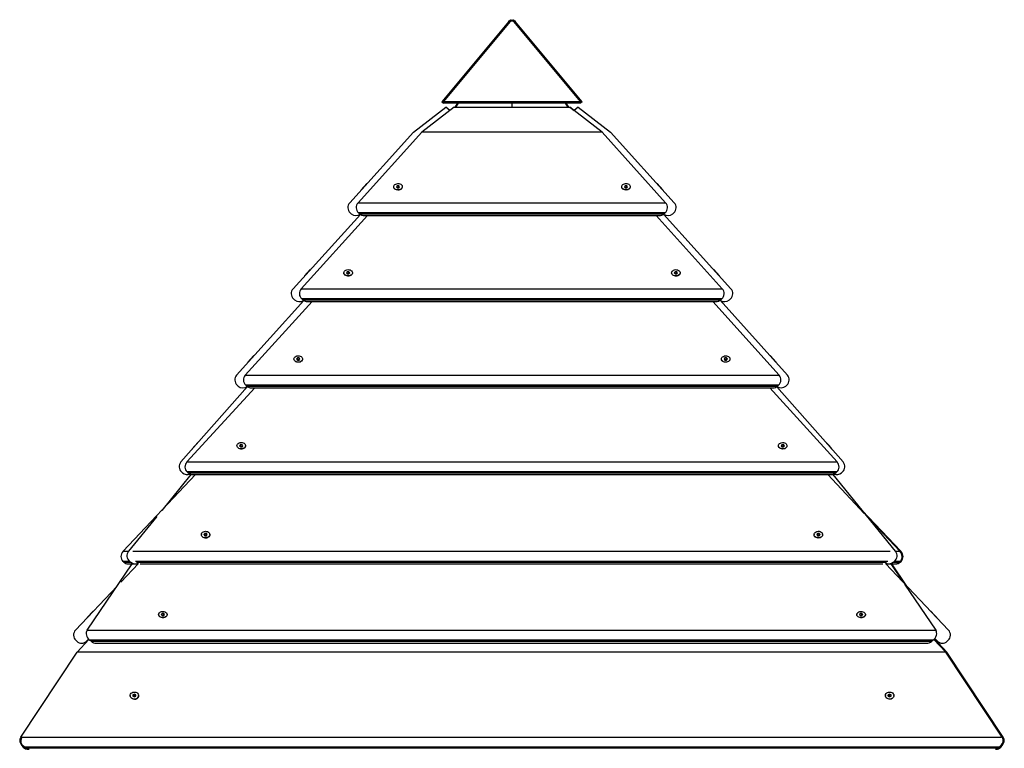
# Model space of a CAD drawing. Units: millimetres. Extents: x 5 to 415, y 5 to 292.
# Drawn here: x 347 to 360, y 111 to 122 of the extents above; entities that cross this region are included whole.
import ezdxf

# ---------------------------------------------------------------- set-up
doc = ezdxf.new("R2010")
doc.units = ezdxf.units.MM

msp = doc.modelspace()

# ---------------------------------------------------------------- linework, layer by layer
at = {"color": 7, "linetype": 'Continuous', "lineweight": 25}
for p, q in [((353.39774, 121.67146), (352.45797, 120.54654)), ((352.48118, 120.54654), (353.42077, 121.67146)), ((353.39268, 121.67846), (353.39268, 121.6654)), ((353.44268, 121.67846), (353.39268, 121.67846)), ((353.41966, 121.69769), (353.40359, 121.67846)), ((353.41966, 121.69769), (353.43322, 121.68636)), ((353.42662, 121.67846), (353.44268, 121.69769)), ((353.43076, 121.68342), (353.43051, 121.68381)), ((353.44268, 121.69769), (353.45875, 121.67846)), ((353.49268, 121.67846), (353.44268, 121.67846)), ((353.4657, 121.69769), (353.45214, 121.68636)), ((353.4546, 121.68342), (353.45486, 121.68381)), ((353.4646, 121.67146), (354.40418, 120.54654)), ((353.48177, 121.67846), (353.4657, 121.69769)), ((354.42739, 120.54654), (353.48762, 121.67146)), ((353.49268, 121.6654), (353.49268, 121.67846)), ((352.45797, 120.54654), (352.481, 120.5273)), ((352.48118, 120.52753), (352.481, 120.5273)), ((352.48118, 120.54654), (352.48118, 120.5273)), ((354.40418, 120.54654), (352.48118, 120.54654)), ((354.40418, 120.5273), (352.48118, 120.5273)), ((352.6429, 120.47023), (352.6804, 120.5273)), ((352.65545, 120.47023), (352.69305, 120.5273)), ((353.44268, 120.5273), (353.44268, 120.47023)), ((354.22991, 120.47023), (354.19231, 120.5273)), ((354.24247, 120.47023), (354.20497, 120.5273)), ((354.40418, 120.54654), (354.40418, 120.5273)), ((354.40437, 120.5273), (354.40418, 120.52753)), ((354.42739, 120.54654), (354.40437, 120.5273)), ((352.05893, 120.11659), (352.51343, 120.47023)), ((352.63126, 120.47023), (352.17652, 120.11659)), ((352.56792, 120.42097), (352.51343, 120.47023)), ((352.63126, 120.47023), (354.25341, 120.47023)), ((354.70691, 120.11659), (354.25341, 120.47023)), ((354.25411, 120.47023), (354.25341, 120.47023)), ((354.25411, 120.47023), (354.25379, 120.46994)), ((354.25411, 120.47023), (354.31745, 120.42097)), ((354.37193, 120.47023), (354.31704, 120.42061)), ((354.37193, 120.47023), (354.82643, 120.11659)), ((352.05893, 120.11659), (351.1651, 119.12784)), ((351.28213, 119.12784), (352.17652, 120.11659)), ((354.70691, 120.11659), (352.17652, 120.11659)), ((354.70691, 120.11659), (355.59889, 119.12784)), ((355.72026, 119.12784), (354.82643, 120.11659)), ((351.40429, 119.39691), (351.32382, 119.30789)), ((351.32382, 119.30789), (351.32604, 119.30588)), ((351.40652, 119.39489), (351.40429, 119.39691)), ((351.78268, 119.3524), (351.78268, 119.35039)), ((351.78268, 119.3524), (351.78268, 119.35039)), ((351.83143, 119.36736), (351.81959, 119.35265)), ((351.81959, 119.35265), (351.83084, 119.33769)), ((351.83143, 119.34165), (351.82959, 119.33936)), ((351.83084, 119.33769), (351.85393, 119.33744)), ((351.85452, 119.36711), (351.83143, 119.36736)), ((351.83143, 119.34165), (351.83143, 119.36736)), ((351.85452, 119.3414), (351.83143, 119.34165)), ((351.85393, 119.33744), (351.86577, 119.35215)), ((351.86577, 119.35215), (351.85452, 119.36711)), ((351.85452, 119.3414), (351.85452, 119.36711)), ((351.85578, 119.33973), (351.85452, 119.3414)), ((351.90268, 119.35039), (351.90268, 119.3524)), ((351.90268, 119.35039), (351.90268, 119.3524)), ((354.98268, 119.3524), (354.98268, 119.35039)), ((355.03084, 119.36711), (355.01959, 119.35215)), ((355.01959, 119.35215), (355.03143, 119.33744)), ((355.03084, 119.3414), (355.02959, 119.33973)), ((355.05393, 119.36736), (355.03084, 119.36711)), ((355.03084, 119.3414), (355.03084, 119.36711)), ((355.05393, 119.34165), (355.03084, 119.3414)), ((355.03143, 119.33744), (355.05452, 119.33769)), ((355.06577, 119.35265), (355.05393, 119.36736)), ((355.05393, 119.34165), (355.05393, 119.36736)), ((355.05578, 119.33936), (355.05393, 119.34165)), ((355.05452, 119.33769), (355.06577, 119.35265)), ((355.10268, 119.35039), (355.10268, 119.3524)), ((355.48107, 119.39691), (355.47885, 119.39489)), ((355.48107, 119.39691), (355.47885, 119.39489)), ((355.52072, 119.35305), (355.48107, 119.39691)), ((355.56154, 119.30789), (355.52072, 119.35305)), ((355.55932, 119.30588), (355.56154, 119.30789)), ((355.55932, 119.30588), (355.56154, 119.30789)), ((351.28213, 119.12784), (355.59889, 119.12784)), ((351.31444, 118.96496), (350.37019, 117.91936)), ((350.48506, 117.91936), (351.41526, 118.94737)), ((351.17222, 118.9866), (351.18706, 118.97319)), ((355.59184, 118.9866), (351.2892, 118.9866)), ((351.30403, 118.97319), (351.2892, 118.9866)), ((351.30403, 118.97319), (355.57705, 118.97319)), ((351.3711, 118.94737), (355.51016, 118.94737)), ((355.46588, 118.94737), (356.39361, 117.91936)), ((356.51517, 117.91936), (355.56925, 118.96681)), ((355.59184, 118.9866), (355.57705, 118.97319)), ((355.69831, 118.97319), (355.71314, 118.9866)), ((350.60924, 118.18855), (350.52882, 118.09949)), ((350.61147, 118.18654), (350.60924, 118.18855)), ((351.13143, 118.15899), (351.11959, 118.14427)), ((351.15452, 118.15874), (351.13143, 118.15899)), ((351.13143, 118.1333), (351.13143, 118.15899)), ((351.16577, 118.14377), (351.15452, 118.15874)), ((351.15452, 118.13305), (351.15452, 118.15874)), ((355.73084, 118.15874), (355.71959, 118.14377)), ((355.75393, 118.15899), (355.73084, 118.15874)), ((355.73084, 118.13305), (355.73084, 118.15874)), ((355.76577, 118.14427), (355.75393, 118.15899)), ((355.75393, 118.1333), (355.75393, 118.15899)), ((356.27612, 118.18855), (356.27389, 118.18654)), ((356.27612, 118.18855), (356.27389, 118.18654)), ((356.31574, 118.14468), (356.27612, 118.18855)), ((350.52882, 118.09949), (350.53104, 118.09748)), ((351.08268, 118.14402), (351.08268, 118.14201)), ((351.08268, 118.14402), (351.08268, 118.14201)), ((351.11959, 118.14427), (351.13084, 118.12931)), ((351.13143, 118.1333), (351.12957, 118.13099)), ((351.13084, 118.12931), (351.15393, 118.12905)), ((351.15452, 118.13305), (351.13143, 118.1333)), ((351.15393, 118.12905), (351.16577, 118.14377)), ((351.15579, 118.13136), (351.15452, 118.13305)), ((351.20268, 118.14201), (351.20268, 118.14402)), ((351.20268, 118.14201), (351.20268, 118.14402)), ((355.68268, 118.14402), (355.68268, 118.14201)), ((355.71959, 118.14377), (355.73143, 118.12905)), ((355.73084, 118.13305), (355.72957, 118.13136)), ((355.75393, 118.1333), (355.73084, 118.13305)), ((355.73143, 118.12905), (355.75452, 118.12931)), ((355.75579, 118.13099), (355.75393, 118.1333)), ((355.75452, 118.12931), (355.76577, 118.14427)), ((355.80268, 118.14201), (355.80268, 118.14402)), ((356.35655, 118.09949), (356.31574, 118.14468)), ((356.35432, 118.09748), (356.35655, 118.09949)), ((356.35432, 118.09748), (356.35655, 118.09949)), ((350.48506, 117.91936), (356.39361, 117.91936)), ((350.51872, 117.75551), (349.57772, 116.70884)), ((350.37738, 117.77813), (350.39223, 117.76472)), ((356.38667, 117.77813), (350.49202, 117.77813)), ((350.50685, 117.76472), (350.49202, 117.77813)), ((350.50685, 117.76472), (356.37188, 117.76472)), ((357.30764, 116.70884), (356.3641, 117.75835)), ((356.38667, 117.77813), (356.37188, 117.76472)), ((356.49314, 117.76472), (356.50798, 117.77813)), ((349.69895, 116.70884), (350.63677, 117.73894)), ((350.57384, 117.73894), (356.30507, 117.73894)), ((356.26079, 117.73894), (357.19189, 116.70884)), ((349.81617, 116.97856), (349.73595, 116.88932)), ((349.81841, 116.97655), (349.81617, 116.97856)), ((350.38268, 116.93394), (350.38268, 116.93193)), ((350.38268, 116.93394), (350.38268, 116.93193)), ((350.43143, 116.94894), (350.41959, 116.93419)), ((350.41959, 116.93419), (350.43084, 116.9192)), ((350.43143, 116.92331), (350.42953, 116.92094)), ((350.43084, 116.9192), (350.45393, 116.91894)), ((350.45452, 116.94869), (350.43143, 116.94894)), ((350.43143, 116.92331), (350.43143, 116.94894)), ((350.45452, 116.92306), (350.43143, 116.92331)), ((350.45393, 116.91894), (350.46577, 116.93369)), ((350.46577, 116.93369), (350.45452, 116.94869)), ((350.45452, 116.92306), (350.45452, 116.94869)), ((350.45583, 116.92131), (350.45452, 116.92306)), ((350.50268, 116.93193), (350.50268, 116.93394)), ((350.50268, 116.93193), (350.50268, 116.93394)), ((356.38268, 116.93394), (356.38268, 116.93193)), ((356.43084, 116.94869), (356.41959, 116.93369)), ((356.41959, 116.93369), (356.43143, 116.91894)), ((356.43084, 116.92306), (356.42953, 116.92131)), ((356.45393, 116.94894), (356.43084, 116.94869)), ((356.43084, 116.92306), (356.43084, 116.94869)), ((356.45393, 116.92331), (356.43084, 116.92306)), ((356.43143, 116.91894), (356.45452, 116.9192)), ((356.46577, 116.93419), (356.45393, 116.94894)), ((356.45393, 116.92331), (356.45393, 116.94894)), ((356.45583, 116.92094), (356.45393, 116.92331)), ((356.45452, 116.9192), (356.46577, 116.93419)), ((356.50268, 116.93193), (356.50268, 116.93394)), ((357.06919, 116.97856), (357.06696, 116.97655)), ((357.06919, 116.97856), (357.06696, 116.97655)), ((357.10871, 116.9346), (357.06919, 116.97856)), ((357.14942, 116.88932), (357.10871, 116.9346)), ((349.73595, 116.88932), (349.73818, 116.88732)), ((357.14719, 116.88732), (357.14942, 116.88932)), ((357.14719, 116.88732), (357.14942, 116.88932)), ((349.69895, 116.70884), (357.19189, 116.70884)), ((349.72873, 116.54747), (348.79588, 115.48951)), ((348.8796, 115.48951), (349.83233, 116.52861)), ((349.58523, 116.56762), (349.6001, 116.55425)), ((357.18541, 116.56762), (349.70548, 116.56762)), ((349.72033, 116.55425), (349.70548, 116.56762)), ((349.72033, 116.55425), (357.17067, 116.55425)), ((349.78731, 116.52861), (357.10416, 116.52861)), ((357.05992, 116.52861), (358.00567, 115.48951)), ((358.08949, 115.48951), (357.1588, 116.54502)), ((357.18541, 116.56762), (357.17067, 116.55425)), ((357.28526, 116.55425), (357.30014, 116.56762)), ((349.03172, 115.76152), (348.95235, 115.67151)), ((348.95235, 115.67151), (348.9546, 115.66953)), ((349.03397, 115.75953), (349.03172, 115.76152)), ((349.58268, 115.71651), (349.58268, 115.71453)), ((349.58268, 115.71651), (349.58268, 115.71453)), ((349.63178, 115.73179), (349.6196, 115.71707)), ((349.6196, 115.71707), (349.6305, 115.7018)), ((349.63178, 115.70643), (349.62932, 115.70345)), ((349.6305, 115.7018), (349.65358, 115.70124)), ((349.65487, 115.73123), (349.63178, 115.73179)), ((349.63178, 115.70643), (349.63178, 115.73179)), ((349.65487, 115.70588), (349.63178, 115.70643)), ((349.65358, 115.70124), (349.66576, 115.71596)), ((349.66576, 115.71596), (349.65487, 115.73123)), ((349.65487, 115.70588), (349.65487, 115.73123)), ((349.65605, 115.70422), (349.65487, 115.70588)), ((349.70268, 115.71453), (349.70268, 115.71651)), ((349.70268, 115.71453), (349.70268, 115.71651)), ((357.18268, 115.71651), (357.18268, 115.71453)), ((357.18271, 115.71308), (357.18268, 115.71453)), ((357.2305, 115.73123), (357.2196, 115.71596)), ((357.2196, 115.71596), (357.23178, 115.70124)), ((357.2305, 115.70588), (357.22932, 115.70422)), ((357.25358, 115.73179), (357.2305, 115.73123)), ((357.2305, 115.70588), (357.2305, 115.73123)), ((357.25358, 115.70643), (357.2305, 115.70588)), ((357.23178, 115.70124), (357.25487, 115.7018)), ((357.26576, 115.71707), (357.25358, 115.73179)), ((357.25358, 115.70643), (357.25358, 115.73179)), ((357.25605, 115.70345), (357.25358, 115.70643)), ((357.25487, 115.7018), (357.26576, 115.71707)), ((357.30268, 115.71453), (357.30268, 115.71651)), ((357.85365, 115.76152), (357.8514, 115.75953)), ((357.85365, 115.76152), (357.8514, 115.75953)), ((357.89205, 115.71796), (357.85365, 115.76152)), ((357.93301, 115.67151), (357.89205, 115.71796)), ((357.93076, 115.66953), (357.93301, 115.67151)), ((357.93076, 115.66953), (357.93301, 115.67151)), ((348.8796, 115.48951), (358.00567, 115.48951)), ((347.98591, 114.23379), (348.99824, 115.31015)), ((348.93661, 115.31408), (348.52701, 114.80911)), ((348.80475, 115.34837), (348.81975, 115.33514)), ((358.00121, 115.34837), (348.88409, 115.34837)), ((348.89875, 115.33514), (348.88409, 115.34837)), ((348.89875, 115.33514), (357.98667, 115.33514)), ((348.96439, 115.31015), (357.9215, 115.31015)), ((357.87742, 115.31015), (358.38785, 114.76577)), ((358.82503, 114.23379), (357.94881, 115.31401)), ((358.00121, 115.34837), (357.98667, 115.33514)), ((358.06562, 115.33514), (358.08062, 115.34837)), ((348.45558, 114.72106), (348.06034, 114.23379)), ((358.89945, 114.23379), (358.35835, 114.80911)), ((358.42978, 114.72106), (358.88667, 114.23379)), ((349.08268, 114.46867), (349.08268, 114.46678)), ((349.08268, 114.46867), (349.08268, 114.46678)), ((349.13145, 114.48434), (349.11959, 114.46896)), ((349.11959, 114.46896), (349.13082, 114.45328)), ((349.13145, 114.4602), (349.12856, 114.45644)), ((349.13082, 114.45328), (349.15391, 114.453)), ((349.15454, 114.48406), (349.13145, 114.48434)), ((349.13145, 114.4602), (349.13145, 114.48434)), ((349.15454, 114.45991), (349.13145, 114.4602)), ((349.15391, 114.453), (349.16577, 114.46839)), ((349.16577, 114.46839), (349.15454, 114.48406)), ((349.15454, 114.45991), (349.15454, 114.48406)), ((349.15681, 114.45675), (349.15454, 114.45991)), ((349.20268, 114.46678), (349.20268, 114.46867)), ((349.20268, 114.46678), (349.20268, 114.46867)), ((357.68268, 114.46867), (357.68268, 114.46678)), ((357.73082, 114.48406), (357.71959, 114.46839)), ((357.71959, 114.46839), (357.73145, 114.453)), ((357.73082, 114.45991), (357.72856, 114.45675)), ((357.75391, 114.48434), (357.73082, 114.48406)), ((357.73082, 114.45991), (357.73082, 114.48406)), ((357.75391, 114.4602), (357.73082, 114.45991)), ((357.73145, 114.453), (357.75454, 114.45328)), ((357.76577, 114.46896), (357.75391, 114.48434)), ((357.75391, 114.4602), (357.75391, 114.48434)), ((357.75681, 114.45644), (357.75391, 114.4602)), ((357.75454, 114.45328), (357.76577, 114.46896)), ((357.80268, 114.46678), (357.80268, 114.46867)), ((347.47921, 113.12635), (348.113, 114.0582)), ((348.19899, 114.06112), (347.95208, 113.79977)), ((347.99492, 114.08054), (347.98125, 114.09314)), ((348.05432, 114.0582), (348.19623, 114.0582)), ((348.075, 114.09314), (348.09054, 114.08054)), ((348.22299, 114.0582), (358.64746, 114.0582)), ((359.56952, 113.12635), (358.6828, 114.0649)), ((358.68913, 114.0582), (358.81847, 114.0582)), ((358.75781, 114.0582), (358.93328, 113.79977)), ((358.98629, 113.74366), (358.77237, 114.0582)), ((358.79483, 114.08054), (358.81036, 114.09314)), ((358.81847, 114.0582), (358.83105, 114.0582)), ((358.89132, 114.09314), (358.87768, 114.08054)), ((358.89044, 114.08054), (358.90411, 114.09314)), ((347.89907, 113.74366), (347.31584, 113.12635)), ((358.95256, 113.77139), (359.39054, 113.12635)), ((347.56089, 113.39009), (347.47848, 113.30286)), ((347.56307, 113.38803), (347.56089, 113.39009)), ((348.48268, 113.34648), (348.48268, 113.34442)), ((348.48268, 113.34648), (348.48268, 113.34442)), ((348.53142, 113.36113), (348.51959, 113.34671)), ((348.51959, 113.34671), (348.53085, 113.33206)), ((348.53142, 113.33481), (348.53004, 113.33312)), ((348.53085, 113.33206), (348.55394, 113.33182)), ((348.55451, 113.36089), (348.53142, 113.36113)), ((348.53142, 113.33481), (348.53142, 113.36113)), ((348.55451, 113.33457), (348.53142, 113.33481)), ((348.55394, 113.33182), (348.56577, 113.34624)), ((348.56577, 113.34624), (348.55451, 113.36089)), ((348.55451, 113.33457), (348.55451, 113.36089)), ((348.55533, 113.33351), (348.55451, 113.33457)), ((348.60268, 113.34442), (348.60268, 113.34648)), ((348.60268, 113.34442), (348.60268, 113.34648)), ((358.28268, 113.34648), (358.28268, 113.34442)), ((358.33085, 113.36089), (358.31959, 113.34624)), ((358.31959, 113.34624), (358.33142, 113.33182)), ((358.33085, 113.33457), (358.33004, 113.33351)), ((358.35394, 113.36113), (358.33085, 113.36089)), ((358.33085, 113.33457), (358.33085, 113.36089)), ((358.35394, 113.33481), (358.33085, 113.33457)), ((358.33142, 113.33182), (358.35451, 113.33206)), ((358.36577, 113.34671), (358.35394, 113.36113)), ((358.35394, 113.33481), (358.35394, 113.36113)), ((358.35533, 113.33312), (358.35394, 113.33481)), ((358.35451, 113.33206), (358.36577, 113.34671)), ((358.40268, 113.34442), (358.40268, 113.34648)), ((359.32447, 113.39009), (359.32229, 113.38803)), ((359.32447, 113.39009), (359.32229, 113.38803)), ((359.36509, 113.34709), (359.32447, 113.39009)), ((359.40688, 113.30286), (359.36509, 113.34709)), ((347.47848, 113.30286), (347.48066, 113.3008)), ((359.4047, 113.3008), (359.40688, 113.30286)), ((359.4047, 113.3008), (359.40688, 113.30286)), ((347.47921, 113.12635), (359.39054, 113.12635)), ((347.31986, 112.98498), (347.3344, 112.97125)), ((347.33752, 112.81906), (347.50459, 112.9959)), ((347.49989, 113.00081), (347.47576, 112.97526)), ((359.35293, 112.98498), (347.51689, 112.98498)), ((347.53431, 112.97125), (347.51689, 112.98498)), ((347.53431, 112.97125), (359.33553, 112.97125)), ((347.60764, 112.94394), (359.26232, 112.94394)), ((359.35293, 112.98498), (359.33553, 112.97125)), ((359.53329, 112.81906), (359.36573, 112.99642)), ((359.54784, 112.81906), (359.3729, 113.00423)), ((359.4096, 112.97526), (359.37722, 113.00954)), ((359.55097, 112.97125), (359.56551, 112.98498)), ((346.54931, 111.62247), (347.33752, 112.81906)), ((359.51873, 112.81906), (347.33752, 112.81906)), ((360.3215, 111.62247), (359.53329, 112.81906)), ((360.33606, 111.62247), (359.54784, 112.81906)), ((348.14249, 112.22798), (348.12258, 112.21819)), ((348.12258, 112.21819), (348.12278, 112.19891)), ((348.16258, 112.21848), (348.14249, 112.22798)), ((348.14249, 112.20689), (348.14249, 112.22798)), ((348.16278, 112.19919), (348.16258, 112.21848)), ((348.16258, 112.19909), (348.16258, 112.21848)), ((358.72278, 112.21848), (358.72258, 112.19919)), ((358.74288, 112.22798), (358.72278, 112.21848)), ((358.72278, 112.19909), (358.72278, 112.21848)), ((358.76278, 112.21819), (358.74288, 112.22798)), ((358.74288, 112.20689), (358.74288, 112.22798)), ((358.76258, 112.19891), (358.76278, 112.21819)), ((359.90594, 112.2588), (359.90343, 112.25715)), ((359.97195, 112.15859), (359.90594, 112.2588)), ((348.08268, 112.20869), (348.08268, 112.20704)), ((348.12278, 112.19891), (348.14288, 112.18941)), ((348.14249, 112.20689), (348.12455, 112.19807)), ((348.16081, 112.19822), (348.14249, 112.20689)), ((348.14288, 112.18941), (348.16278, 112.19919)), ((348.20268, 112.20704), (348.20268, 112.20869)), ((358.68268, 112.20869), (358.68268, 112.20704)), ((358.72258, 112.19919), (358.74249, 112.18941)), ((358.74288, 112.20689), (358.72455, 112.19822)), ((358.74249, 112.18941), (358.76258, 112.19891)), ((358.76081, 112.19807), (358.74288, 112.20689)), ((358.80268, 112.20704), (358.80268, 112.20869)), ((359.96944, 112.15693), (359.97195, 112.15858)), ((346.60906, 111.47295), (346.60909, 111.47293)), ((360.27374, 111.48395), (346.61162, 111.48395)), ((346.61162, 111.48395), (346.61162, 111.47295)), ((360.293, 111.48395), (360.2763, 111.47295))]:
    msp.add_line(p, q, dxfattribs=at)
at = {"color": 8, "linetype": 'Continuous', "lineweight": 25}
for p, q in [((347.98591, 114.23379), (348.06034, 114.23379)), ((348.12272, 114.23379), (358.74994, 114.23379)), ((358.82503, 114.23379), (358.88667, 114.23379)), ((348.075, 114.09314), (347.98125, 114.09314)), ((347.99492, 114.08054), (348.09054, 114.08054)), ((358.71577, 114.09314), (348.15693, 114.09314)), ((348.17438, 114.08054), (358.69837, 114.08054)), ((358.79483, 114.08054), (358.87768, 114.08054)), ((358.89132, 114.09314), (358.81036, 114.09314)), ((346.54931, 111.62247), (360.30695, 111.62247)), ((346.61162, 111.47295), (360.26175, 111.47295)), ((360.27374, 111.48085), (360.27374, 111.48395))]:
    msp.add_line(p, q, dxfattribs=at)
at = {"color": 7, "linetype": 'Continuous', "lineweight": 25, "flags": 128}
for points in [[(351.78269, 119.35305), (351.78479, 119.3641), (351.79053, 119.37441), (351.79955, 119.38334), (351.81128, 119.39032), (351.82498, 119.39492), (351.83979, 119.39685), (351.85479, 119.39599), (351.86902, 119.39239), (351.8816, 119.38627), (351.89173, 119.37803), (351.89879, 119.36817), (351.90231, 119.35733), (351.90209, 119.34617), (351.89814, 119.33541), (351.8907, 119.32571), (351.88024, 119.31769), (351.86743, 119.31185), (351.85306, 119.30856), (351.83804, 119.30802), (351.82331, 119.31027), (351.80979, 119.31517), (351.79835, 119.32241), (351.78968, 119.33153), (351.78435, 119.34196), (351.78269, 119.35305)], [(351.78269, 119.35305), (351.78479, 119.3641), (351.79053, 119.37441), (351.79955, 119.38334), (351.81128, 119.39032), (351.82498, 119.39492), (351.83979, 119.39685), (351.85479, 119.39599), (351.86902, 119.39239), (351.8816, 119.38627), (351.89173, 119.37803), (351.89879, 119.36817), (351.90231, 119.35733), (351.90209, 119.34617), (351.89814, 119.33541), (351.8907, 119.32571), (351.88024, 119.31769), (351.86743, 119.31185), (351.85306, 119.30856), (351.83804, 119.30802), (351.82331, 119.31027), (351.80979, 119.31517), (351.79835, 119.32241), (351.78968, 119.33153), (351.78435, 119.34196), (351.78269, 119.35305)], [(351.90268, 119.35039), (351.90209, 119.34416), (351.89814, 119.3334), (351.8907, 119.3237), (351.88024, 119.31568), (351.86743, 119.30984), (351.85306, 119.30655), (351.83804, 119.30601), (351.82331, 119.30826), (351.80979, 119.31316), (351.79835, 119.3204), (351.78968, 119.32952), (351.78435, 119.33995), (351.78269, 119.35104), (351.78269, 119.35104)], [(351.90268, 119.35039), (351.90209, 119.34416), (351.89814, 119.3334), (351.8907, 119.3237), (351.88024, 119.31568), (351.86743, 119.30984), (351.85306, 119.30655), (351.83804, 119.30601), (351.82331, 119.30826), (351.80979, 119.31316), (351.79835, 119.3204), (351.78968, 119.32952), (351.78435, 119.33995), (351.78269, 119.35104), (351.78269, 119.35104)], [(354.98269, 119.35174), (354.98435, 119.36283), (354.98968, 119.37326), (354.99835, 119.38239), (355.00979, 119.38962), (355.02331, 119.39452), (355.03804, 119.39677), (355.05306, 119.39624), (355.06743, 119.39294), (355.08024, 119.3871), (355.0907, 119.37908), (355.09814, 119.36939), (355.10209, 119.35862), (355.10231, 119.34747), (355.09879, 119.33662), (355.09173, 119.32677), (355.0816, 119.31852), (355.06902, 119.31241), (355.05479, 119.3088), (355.03979, 119.30794), (355.02498, 119.30987), (355.01128, 119.31447), (354.99955, 119.32146), (354.99053, 119.33038), (354.98479, 119.3407), (354.98269, 119.35174)], [(355.10268, 119.35039), (355.10231, 119.34546), (355.09879, 119.33461), (355.09173, 119.32475), (355.0816, 119.31651), (355.06902, 119.31039), (355.05479, 119.30679), (355.03979, 119.30593), (355.02498, 119.30786), (355.01128, 119.31246), (354.99955, 119.31944), (354.99053, 119.32837), (354.98479, 119.33869), (354.98269, 119.34973)], [(351.08269, 118.14468), (351.08479, 118.15573), (351.09053, 118.16605), (351.09955, 118.17498), (351.11128, 118.18197), (351.12498, 118.18657), (351.13979, 118.1885), (351.15479, 118.18764), (351.16902, 118.18403), (351.1816, 118.17791), (351.19174, 118.16966), (351.19879, 118.1598), (351.20231, 118.14895), (351.20209, 118.13779), (351.19814, 118.12702), (351.1907, 118.11732), (351.18024, 118.1093), (351.16743, 118.10346), (351.15306, 118.10016), (351.13804, 118.09963), (351.1233, 118.10188), (351.10979, 118.10678), (351.09835, 118.11402), (351.08968, 118.12315), (351.08435, 118.13358), (351.08269, 118.14468)], [(351.08269, 118.14468), (351.08479, 118.15573), (351.09053, 118.16605), (351.09955, 118.17498), (351.11128, 118.18197), (351.12498, 118.18657), (351.13979, 118.1885), (351.15479, 118.18764), (351.16902, 118.18403), (351.1816, 118.17791), (351.19174, 118.16966), (351.19879, 118.1598), (351.20231, 118.14895), (351.20209, 118.13779), (351.19814, 118.12702), (351.1907, 118.11732), (351.18024, 118.1093), (351.16743, 118.10346), (351.15306, 118.10016), (351.13804, 118.09963), (351.1233, 118.10188), (351.10979, 118.10678), (351.09835, 118.11402), (351.08968, 118.12315), (351.08435, 118.13358), (351.08269, 118.14468)], [(355.68269, 118.14337), (355.68435, 118.15446), (355.68968, 118.1649), (355.69835, 118.17402), (355.70979, 118.18127), (355.7233, 118.18617), (355.73804, 118.18842), (355.75306, 118.18788), (355.76743, 118.18459), (355.78024, 118.17875), (355.7907, 118.17072), (355.79814, 118.16102), (355.80209, 118.15025), (355.80231, 118.13909), (355.79879, 118.12824), (355.79174, 118.11838), (355.7816, 118.11013), (355.76902, 118.10401), (355.75479, 118.10041), (355.73979, 118.09954), (355.72498, 118.10147), (355.71128, 118.10608), (355.69955, 118.11307), (355.69053, 118.122), (355.68479, 118.13232), (355.68269, 118.14337)], [(351.20268, 118.14201), (351.20209, 118.13578), (351.19814, 118.12501), (351.1907, 118.11531), (351.18024, 118.10729), (351.16743, 118.10145), (351.15306, 118.09815), (351.13804, 118.09762), (351.1233, 118.09987), (351.10979, 118.10477), (351.09835, 118.11201), (351.08968, 118.12113), (351.08435, 118.13157), (351.08269, 118.14267), (351.08269, 118.14267)], [(351.20268, 118.14201), (351.20209, 118.13578), (351.19814, 118.12501), (351.1907, 118.11531), (351.18024, 118.10729), (351.16743, 118.10145), (351.15306, 118.09815), (351.13804, 118.09762), (351.1233, 118.09987), (351.10979, 118.10477), (351.09835, 118.11201), (351.08968, 118.12113), (351.08435, 118.13157), (351.08269, 118.14267), (351.08269, 118.14267)], [(355.80268, 118.14201), (355.80231, 118.13708), (355.79879, 118.12623), (355.79174, 118.11637), (355.7816, 118.10812), (355.76902, 118.102), (355.75479, 118.0984), (355.73979, 118.09753), (355.72498, 118.09946), (355.71128, 118.10407), (355.69955, 118.11106), (355.69053, 118.11999), (355.68479, 118.13031), (355.68269, 118.14136)], [(350.38269, 116.9346), (350.38479, 116.94567), (350.39053, 116.95601), (350.39955, 116.96496), (350.41128, 116.97196), (350.42498, 116.97657), (350.4398, 116.97851), (350.45479, 116.97764), (350.46903, 116.97403), (350.4816, 116.9679), (350.49174, 116.95963), (350.49879, 116.94975), (350.50231, 116.93888), (350.50209, 116.9277), (350.49814, 116.91691), (350.4907, 116.90718), (350.48024, 116.89915), (350.46743, 116.89329), (350.45306, 116.88999), (350.43803, 116.88946), (350.4233, 116.89171), (350.40979, 116.89662), (350.39834, 116.90388), (350.38968, 116.91302), (350.38435, 116.92348), (350.38269, 116.9346)], [(350.38269, 116.9346), (350.38479, 116.94567), (350.39053, 116.95601), (350.39955, 116.96496), (350.41128, 116.97196), (350.42498, 116.97657), (350.4398, 116.97851), (350.45479, 116.97764), (350.46903, 116.97403), (350.4816, 116.9679), (350.49174, 116.95963), (350.49879, 116.94975), (350.50231, 116.93888), (350.50209, 116.9277), (350.49814, 116.91691), (350.4907, 116.90718), (350.48024, 116.89915), (350.46743, 116.89329), (350.45306, 116.88999), (350.43803, 116.88946), (350.4233, 116.89171), (350.40979, 116.89662), (350.39834, 116.90388), (350.38968, 116.91302), (350.38435, 116.92348), (350.38269, 116.9346)], [(350.50268, 116.93193), (350.50209, 116.92569), (350.49814, 116.9149), (350.4907, 116.90518), (350.48024, 116.89714), (350.46743, 116.89129), (350.45306, 116.88799), (350.43803, 116.88745), (350.4233, 116.88971), (350.40979, 116.89462), (350.39834, 116.90187), (350.38968, 116.91102), (350.38435, 116.92148), (350.38269, 116.93259), (350.38269, 116.93259)], [(350.50268, 116.93193), (350.50209, 116.92569), (350.49814, 116.9149), (350.4907, 116.90518), (350.48024, 116.89714), (350.46743, 116.89129), (350.45306, 116.88799), (350.43803, 116.88745), (350.4233, 116.88971), (350.40979, 116.89462), (350.39834, 116.90187), (350.38968, 116.91102), (350.38435, 116.92148), (350.38269, 116.93259), (350.38269, 116.93259)], [(356.38269, 116.93328), (356.38435, 116.9444), (356.38968, 116.95486), (356.39834, 116.964), (356.40979, 116.97126), (356.4233, 116.97617), (356.43803, 116.97843), (356.45306, 116.97789), (356.46743, 116.97459), (356.48024, 116.96874), (356.4907, 116.9607), (356.49814, 116.95098), (356.50209, 116.94018), (356.50231, 116.929), (356.49879, 116.91813), (356.49174, 116.90825), (356.4816, 116.89998), (356.46903, 116.89385), (356.45479, 116.89024), (356.4398, 116.88937), (356.42498, 116.89131), (356.41128, 116.89592), (356.39955, 116.90292), (356.39053, 116.91187), (356.38479, 116.92221), (356.38269, 116.93328)], [(356.50268, 116.93193), (356.50231, 116.927), (356.49879, 116.91612), (356.49174, 116.90624), (356.4816, 116.89798), (356.46903, 116.89185), (356.45479, 116.88823), (356.4398, 116.88737), (356.42498, 116.8893), (356.41128, 116.89391), (356.39955, 116.90091), (356.39053, 116.90987), (356.38479, 116.9202), (356.38269, 116.93128)], [(349.70268, 115.71453), (349.70194, 115.70745), (349.69773, 115.69662), (349.69006, 115.68692), (349.67942, 115.67895), (349.66647, 115.67321), (349.65202, 115.67007), (349.63699, 115.66973), (349.62231, 115.6722), (349.60892, 115.67733), (349.59764, 115.6848), (349.5892, 115.69413), (349.58412, 115.70475), (349.58268, 115.71453)], [(349.70268, 115.71453), (349.70194, 115.70745), (349.69773, 115.69662), (349.69006, 115.68692), (349.67942, 115.67895), (349.66647, 115.67321), (349.65202, 115.67007), (349.63699, 115.66973), (349.62231, 115.6722), (349.60892, 115.67733), (349.59764, 115.6848), (349.5892, 115.69413), (349.58412, 115.70475), (349.58268, 115.71453)], [(349.58271, 115.71796), (349.58508, 115.7291), (349.59106, 115.73945), (349.60029, 115.74836), (349.61218, 115.75527), (349.62599, 115.75974), (349.64084, 115.7615), (349.65582, 115.76043), (349.66996, 115.7566), (349.6824, 115.75025), (349.69233, 115.74178), (349.69915, 115.73172), (349.70242, 115.72071), (349.70194, 115.70944), (349.69773, 115.69861), (349.69006, 115.6889), (349.67942, 115.68093), (349.66647, 115.6752), (349.65202, 115.67206), (349.63699, 115.67171), (349.62231, 115.67418), (349.60892, 115.67931), (349.59764, 115.68678), (349.5892, 115.69611), (349.58412, 115.70673), (349.58271, 115.71796)], [(349.58271, 115.71796), (349.58508, 115.7291), (349.59106, 115.73945), (349.60029, 115.74836), (349.61218, 115.75527), (349.62599, 115.75974), (349.64084, 115.7615), (349.65582, 115.76043), (349.66996, 115.7566), (349.6824, 115.75025), (349.69233, 115.74178), (349.69915, 115.73172), (349.70242, 115.72071), (349.70194, 115.70944), (349.69773, 115.69861), (349.69006, 115.6889), (349.67942, 115.68093), (349.66647, 115.6752), (349.65202, 115.67206), (349.63699, 115.67171), (349.62231, 115.67418), (349.60892, 115.67931), (349.59764, 115.68678), (349.5892, 115.69611), (349.58412, 115.70673), (349.58271, 115.71796)], [(357.18271, 115.71506), (357.18412, 115.7263), (357.1892, 115.73691), (357.19764, 115.74625), (357.20892, 115.75372), (357.22231, 115.75884), (357.23699, 115.76131), (357.25202, 115.76097), (357.26647, 115.75783), (357.27942, 115.7521), (357.29006, 115.74413), (357.29773, 115.73442), (357.30194, 115.72359), (357.30242, 115.71231), (357.29915, 115.7013), (357.29233, 115.69125), (357.2824, 115.68278), (357.26996, 115.67643), (357.25582, 115.6726), (357.24084, 115.67153), (357.22599, 115.67329), (357.21218, 115.67776), (357.20029, 115.68467), (357.19106, 115.69357), (357.18508, 115.70392), (357.18271, 115.71506)], [(357.30268, 115.71453), (357.30242, 115.71033), (357.29915, 115.69932), (357.29233, 115.68926), (357.2824, 115.6808), (357.26996, 115.67445), (357.25582, 115.67062), (357.24084, 115.66955), (357.22599, 115.6713), (357.21218, 115.67577), (357.20029, 115.68268), (357.19106, 115.69159), (357.18508, 115.70194), (357.18271, 115.71308)], [(349.08269, 114.46941), (349.08481, 114.48097), (349.09057, 114.49176), (349.0996, 114.5011), (349.11134, 114.50841), (349.12505, 114.51321), (349.13986, 114.51522), (349.15486, 114.5143), (349.16908, 114.51052), (349.18165, 114.5041), (349.19177, 114.49546), (349.19881, 114.48514), (349.20232, 114.47378), (349.20208, 114.4621), (349.19811, 114.45083), (349.19066, 114.44069), (349.18019, 114.4323), (349.16737, 114.4262), (349.15299, 114.42277), (349.13797, 114.42222), (349.12324, 114.42459), (349.10973, 114.42973), (349.0983, 114.43731), (349.08965, 114.44687), (349.08434, 114.4578), (349.08269, 114.46941)], [(349.08269, 114.46941), (349.08481, 114.48097), (349.09057, 114.49176), (349.0996, 114.5011), (349.11134, 114.50841), (349.12505, 114.51321), (349.13986, 114.51522), (349.15486, 114.5143), (349.16908, 114.51052), (349.18165, 114.5041), (349.19177, 114.49546), (349.19881, 114.48514), (349.20232, 114.47378), (349.20208, 114.4621), (349.19811, 114.45083), (349.19066, 114.44069), (349.18019, 114.4323), (349.16737, 114.4262), (349.15299, 114.42277), (349.13797, 114.42222), (349.12324, 114.42459), (349.10973, 114.42973), (349.0983, 114.43731), (349.08965, 114.44687), (349.08434, 114.4578), (349.08269, 114.46941)], [(349.20268, 114.46678), (349.20208, 114.46021), (349.19811, 114.44894), (349.19066, 114.4388), (349.18019, 114.43041), (349.16737, 114.42431), (349.15299, 114.42088), (349.13797, 114.42033), (349.12324, 114.4227), (349.10973, 114.42784), (349.0983, 114.43543), (349.08965, 114.44498), (349.08434, 114.45591), (349.08269, 114.46752), (349.08269, 114.46752)], [(349.20268, 114.46678), (349.20208, 114.46021), (349.19811, 114.44894), (349.19066, 114.4388), (349.18019, 114.43041), (349.16737, 114.42431), (349.15299, 114.42088), (349.13797, 114.42033), (349.12324, 114.4227), (349.10973, 114.42784), (349.0983, 114.43543), (349.08965, 114.44498), (349.08434, 114.45591), (349.08269, 114.46752), (349.08269, 114.46752)], [(357.68269, 114.46793), (357.68434, 114.47954), (357.68965, 114.49047), (357.6983, 114.50003), (357.70973, 114.50762), (357.72324, 114.51276), (357.73797, 114.51513), (357.75299, 114.51458), (357.76737, 114.51114), (357.78019, 114.50504), (357.79066, 114.49665), (357.79811, 114.48651), (357.80208, 114.47524), (357.80232, 114.46356), (357.79881, 114.45221), (357.79177, 114.44188), (357.78165, 114.43324), (357.76908, 114.42683), (357.75486, 114.42304), (357.73986, 114.42213), (357.72505, 114.42413), (357.71134, 114.42894), (357.6996, 114.43624), (357.69057, 114.44558), (357.68481, 114.45637), (357.68269, 114.46793)], [(357.80268, 114.46678), (357.80232, 114.46167), (357.79881, 114.45032), (357.79177, 114.43999), (357.78165, 114.43135), (357.76908, 114.42494), (357.75486, 114.42115), (357.73986, 114.42024), (357.72505, 114.42224), (357.71134, 114.42705), (357.6996, 114.43435), (357.69057, 114.44369), (357.68481, 114.45448), (357.68269, 114.46604)], [(348.48269, 113.34709), (348.48478, 113.35792), (348.49052, 113.36803), (348.49953, 113.37678), (348.51125, 113.38363), (348.52495, 113.38814), (348.53976, 113.39004), (348.55476, 113.3892), (348.569, 113.38567), (348.58158, 113.37968), (348.59172, 113.37161), (348.59878, 113.36195), (348.60231, 113.35133), (348.6021, 113.3404), (348.59815, 113.32985), (348.59072, 113.32034), (348.58027, 113.31248), (348.56746, 113.30675), (348.55309, 113.30352), (348.53806, 113.30299), (348.52333, 113.30519), (348.50982, 113.30999), (348.49837, 113.31707), (348.4897, 113.32601), (348.48436, 113.33623), (348.48269, 113.34709)], [(348.48269, 113.34709), (348.48478, 113.35792), (348.49052, 113.36803), (348.49953, 113.37678), (348.51125, 113.38363), (348.52495, 113.38814), (348.53976, 113.39004), (348.55476, 113.3892), (348.569, 113.38567), (348.58158, 113.37968), (348.59172, 113.37161), (348.59878, 113.36195), (348.60231, 113.35133), (348.6021, 113.3404), (348.59815, 113.32985), (348.59072, 113.32034), (348.58027, 113.31248), (348.56746, 113.30675), (348.55309, 113.30352), (348.53806, 113.30299), (348.52333, 113.30519), (348.50982, 113.30999), (348.49837, 113.31707), (348.4897, 113.32601), (348.48436, 113.33623), (348.48269, 113.34709)], [(348.60268, 113.34442), (348.6021, 113.33834), (348.59815, 113.32779), (348.59072, 113.31828), (348.58027, 113.31042), (348.56746, 113.30469), (348.55309, 113.30146), (348.53806, 113.30093), (348.52333, 113.30313), (348.50982, 113.30793), (348.49837, 113.31501), (348.4897, 113.32395), (348.48436, 113.33417), (348.48269, 113.34503), (348.48269, 113.34503)], [(348.60268, 113.34442), (348.6021, 113.33834), (348.59815, 113.32779), (348.59072, 113.31828), (348.58027, 113.31042), (348.56746, 113.30469), (348.55309, 113.30146), (348.53806, 113.30093), (348.52333, 113.30313), (348.50982, 113.30793), (348.49837, 113.31501), (348.4897, 113.32395), (348.48436, 113.33417), (348.48269, 113.34503), (348.48269, 113.34503)], [(358.28269, 113.34586), (358.28436, 113.35672), (358.2897, 113.36694), (358.29837, 113.37588), (358.30982, 113.38296), (358.32333, 113.38776), (358.33806, 113.38996), (358.35309, 113.38943), (358.36746, 113.3862), (358.38027, 113.38047), (358.39072, 113.37261), (358.39815, 113.36311), (358.4021, 113.35256), (358.40231, 113.34162), (358.39878, 113.331), (358.39172, 113.32134), (358.38158, 113.31327), (358.369, 113.30728), (358.35476, 113.30376), (358.33976, 113.30291), (358.32495, 113.30481), (358.31125, 113.30932), (358.29953, 113.31617), (358.29052, 113.32492), (358.28478, 113.33503), (358.28269, 113.34586)], [(358.40268, 113.34442), (358.40231, 113.33956), (358.39878, 113.32894), (358.39172, 113.31928), (358.38158, 113.31121), (358.369, 113.30522), (358.35476, 113.3017), (358.33976, 113.30085), (358.32495, 113.30275), (358.31125, 113.30726), (358.29953, 113.31411), (358.29052, 113.32286), (358.28478, 113.33297), (358.28269, 113.3438)], [(348.14319, 112.15859), (348.12826, 112.16005), (348.11423, 112.16458), (348.10198, 112.17187), (348.0923, 112.18148), (348.08578, 112.1928), (348.08283, 112.20512), (348.08365, 112.21766), (348.08818, 112.22964), (348.09613, 112.2403), (348.107, 112.24898), (348.12012, 112.25512), (348.13466, 112.25835), (348.14969, 112.25845), (348.16429, 112.25543), (348.17753, 112.24948), (348.18859, 112.24096), (348.19675, 112.23041), (348.20152, 112.2185), (348.20259, 112.20597), (348.1999, 112.19361), (348.19361, 112.1822), (348.18413, 112.17246), (348.17203, 112.16499), (348.1581, 112.16027), (348.14319, 112.15859)], [(358.74319, 112.25879), (358.7581, 112.25711), (358.77203, 112.25239), (358.78413, 112.24492), (358.79361, 112.23518), (358.7999, 112.22377), (358.80259, 112.21141), (358.80152, 112.19888), (358.79675, 112.18697), (358.78859, 112.17642), (358.77753, 112.1679), (358.76429, 112.16195), (358.74969, 112.15893), (358.73466, 112.15903), (358.72012, 112.16226), (358.707, 112.16841), (358.69613, 112.17708), (358.68818, 112.18774), (358.68365, 112.19972), (358.68283, 112.21226), (358.68578, 112.22458), (358.6923, 112.2359), (358.70198, 112.24551), (358.71423, 112.2528), (358.72826, 112.25733), (358.74319, 112.25879)], [(348.14319, 112.15694), (348.12826, 112.1584), (348.11423, 112.16293), (348.10198, 112.17022), (348.0923, 112.17983), (348.08578, 112.19115), (348.08283, 112.20347), (348.08268, 112.20704)], [(358.80268, 112.20704), (358.80152, 112.19723), (358.79675, 112.18532), (358.78859, 112.17477), (358.77753, 112.16625), (358.76429, 112.1603), (358.74969, 112.15728), (358.73466, 112.15738), (358.72012, 112.16061), (358.707, 112.16676), (358.69613, 112.17543), (358.68818, 112.18609), (358.68365, 112.19807), (358.68268, 112.20704)]]:
    msp.add_lwpolyline(points, dxfattribs=at)
at = {"color": 7, "linetype": 'Continuous', "lineweight": 25}
for centre, radius, start, end in [((351.23928, 119.06078), 0.1, 137.88631, 227.88631), ((355.64608, 119.06078), 0.1, 312.11369, 42.11369), ((351.25412, 119.04737), 0.1, 227.88631, 305.793906), ((355.63125, 119.04737), 0.1, 232.683736, 312.11369), ((350.44441, 117.85234), 0.1, 137.915666, 227.915666), ((356.44096, 117.85234), 0.1, 312.084334, 42.084334), ((350.45925, 117.83894), 0.1, 227.915666, 304.962592), ((356.42611, 117.83894), 0.1, 232.688252, 312.084334), ((349.65209, 116.64198), 0.1, 138.04327, 228.04327), ((357.23328, 116.64198), 0.1, 311.95673, 41.95673), ((349.66696, 116.62861), 0.1, 228.04327, 306.948103), ((357.21841, 116.62861), 0.1, 235.070771, 311.95673), ((348.87088, 115.42337), 0.1, 138.595886, 228.595886), ((358.01448, 115.42337), 0.1, 311.404114, 41.404114), ((348.88588, 115.41015), 0.1, 228.595886, 293.061125), ((357.99948, 115.41015), 0.1, 246.862321, 311.404114), ((348.138, 114.1708), 0.1, 140.952726, 230.952726), ((358.74736, 114.1708), 0.1, 309.047274, 39.047274), ((348.15353, 114.1582), 0.1, 230.952726, 295.41333), ((358.73183, 114.1582), 0.1, 240.692529, 309.047274), ((347.38853, 113.05767), 0.1, 136.626501, 226.626501), ((359.49683, 113.05767), 0.1, 313.373499, 43.373499), ((347.40307, 113.04394), 0.1, 226.626501, 316.626501), ((359.48229, 113.04394), 0.1, 223.373499, 313.373499), ((348.14715, 112.21261), 0.05581, 265.934744, 354.276325), ((346.63282, 111.56746), 0.1, 146.626501, 184.972884), ((346.64737, 111.56746), 0.1, 146.626501, 205.237993), ((360.23799, 111.56746), 0.1, 303.373499, 355.027116), ((360.23799, 111.56746), 0.1, 355.027116, 33.373499), ((360.25255, 111.56746), 0.1, 355.027116, 33.373499), ((346.64737, 111.56746), 0.1, 205.237993, 209.7225), ((346.64952, 111.55646), 0.1, 241.903659, 270), ((346.66407, 111.55646), 0.1, 236.647313, 269.79454), ((360.23585, 111.55646), 0.1, 265.143799, 298.096341), ((360.22129, 111.55646), 0.1, 298.096341, 303.373499)]:
    msp.add_arc(centre, radius, start, end, dxfattribs=at)
for centre, major_axis, ratio, start_param, end_param in [((351.3563, 119.06078), (0.08665, 0.04998), 0.99956486, 1.88320919, 3.45400552), ((355.52492, 119.06078), (-0.0075, 0.09972), 0.99748282, 3.80178252, 5.37257884), ((351.37114, 119.04737), (0.08665, 0.04998), 0.99956486, 3.45400552, 4.18902806), ((355.51012, 119.04737), (-0.0075, 0.09972), 0.99748282, 3.06675997, 3.80178252), ((355.51423, 119.04737), (0.08665, -0.04998), 0.99956486, 5.8380099, 5.86047124), ((350.55918, 117.85234), (0.07434, 0.06702), 0.99835291, 1.67256783, 3.24336416), ((356.31969, 117.85234), (-0.0287, 0.09582), 0.99702137, 3.58594895, 5.15674528), ((350.574, 117.83894), (0.07434, 0.06702), 0.99835291, 3.24336416, 3.97787436), ((356.30491, 117.83894), (-0.0287, 0.09582), 0.99702137, 2.85143876, 3.58594895), ((356.31136, 117.83894), (0.07434, -0.06702), 0.99835291, 6.03091676, 6.05711734), ((349.77318, 116.64198), (0.08861, 0.04777), 0.99149114, 1.91133031, 3.48212663), ((357.11819, 116.64198), (-0.05804, 0.08174), 0.99246755, 3.25998146, 4.83077779), ((349.78803, 116.62861), (0.08861, 0.04777), 0.99149114, 3.48212663, 4.21440972), ((349.78191, 116.62861), (0.05804, 0.08174), 0.99246755, 3.14585682, 3.17448672), ((357.10345, 116.62861), (-0.05804, 0.08174), 0.99246755, 2.52769837, 3.25998146), ((348.95287, 115.42337), (0.07734, 0.06621), 0.96898338, 1.69539696, 3.26619329), ((357.93294, 115.42337), (-0.06879, 0.07452), 0.96925224, 3.13432914, 4.70512547), ((348.96752, 115.41015), (0.07734, 0.06621), 0.96898338, 3.26619329, 3.9888314), ((348.96697, 115.41015), (0.06879, 0.07452), 0.96925224, 3.46900172, 3.59278478), ((357.9184, 115.41015), (-0.06879, 0.07452), 0.96925224, 2.41169103, 3.13432914), ((348.05429, 114.1708), (0.07555, 0.07525), 0.87172116, 1.60827127, 3.1790676), ((358.8185, 114.1708), (-0.0746, 0.07597), 0.8717023, 3.11517238, 4.68596871), ((358.83107, 114.1708), (0.07555, -0.07525), 0.87172116, 6.24571036, 7.81650669), ((348.06797, 114.1582), (0.07555, 0.07525), 0.87172116, 3.1790676, 3.86057109), ((358.80486, 114.1582), (-0.0746, 0.07597), 0.8717023, 2.43366889, 3.11517238), ((358.8174, 114.1582), (0.07555, -0.07525), 0.87172116, 5.50063168, 6.24571036), ((347.56633, 113.05767), (0.07904, -0.07848), 0.78410363, 3.2869414, 4.85773772), ((359.30357, 113.05767), (0.0787, 0.07869), 0.78410838, 4.56365149, 6.13444782), ((347.58375, 113.04394), (0.07904, -0.07848), 0.78410363, 4.85773772, 5.61474809), ((359.28617, 113.04394), (0.0787, 0.07869), 0.78410838, 3.80664112, 4.56365149), ((359.31904, 113.05767), (0.07904, 0.07848), 0.78410363, 4.71494747, 4.77596689), ((346.61162, 111.56746), (0.08804, -0.08804), 0.53874287, 4.30502274, 5.20654842), ((346.61162, 111.58142), (-0.07071, 0.13125), 0.53874287, 1.45466881, 2.26409071), ((360.25919, 111.58142), (0.07071, 0.13125), 0.53874287, 4.0190946, 4.8285165), ((360.27374, 111.58142), (0.07071, 0.13125), 0.53874287, 4.0190946, 4.8285165), ((346.60913, 111.59265), (-0.07105, 0.13128), 0.53873983, 1.80609659, 2.35356616), ((346.61162, 111.55646), (0.08804, 0.08804), 0.53874287, 4.12612576, 4.21822954), ((360.27374, 111.56746), (0.08804, 0.08804), 0.53874287, 4.21822954, 4.76606235), ((360.27374, 111.59265), (0.07076, 0.13134), 0.53800392, 3.92803949, 4.47550905)]:
    msp.add_ellipse(centre, major_axis=major_axis, ratio=ratio, start_param=start_param, end_param=end_param, dxfattribs=at)

doc.saveas('drawing.dxf')
